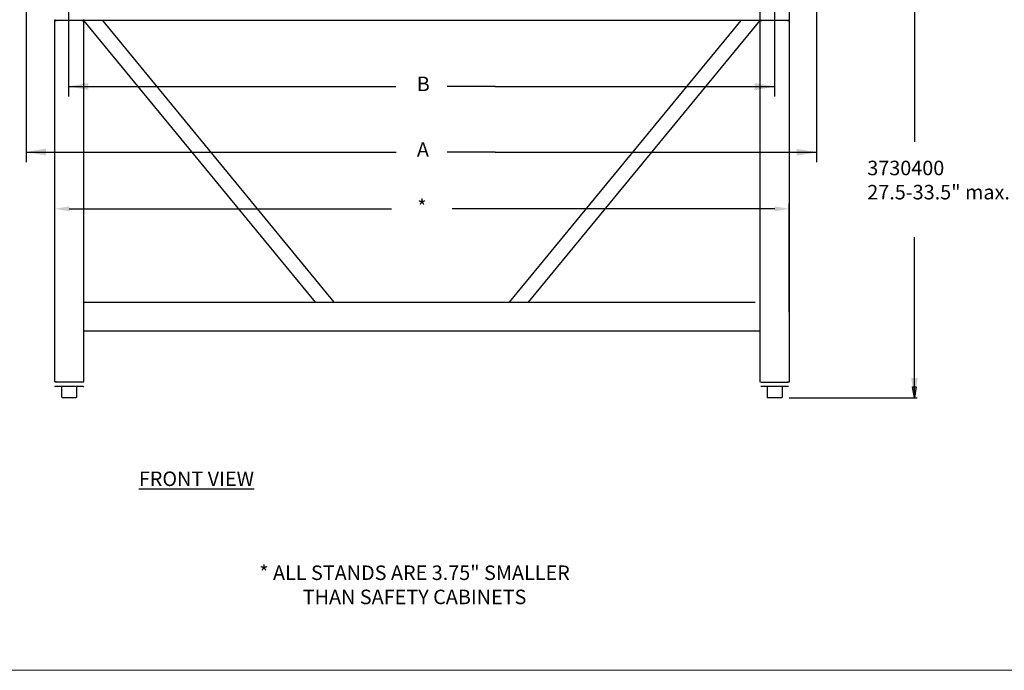
# Model space of a CAD drawing. Units: inches. Extents: x 35 to 394, y 7 to 202.
# Drawn here: x 73 to 141, y 7 to 51 of the extents above; entities that cross this region are included whole.
import ezdxf
from ezdxf.enums import TextEntityAlignment as Align
from ezdxf.lldxf.tags import DXFTag

# ---------------------------------------------------------------- set-up
doc = ezdxf.new("R2010")
doc.units = ezdxf.units.IN
doc.header["$MEASUREMENT"] = 0
for name, color, linetype in [('1874200', 7, 'Continuous'), ('1943201', 7, 'Continuous'), ('3771300', 7, 'Continuous'), ('3771700', 7, 'Continuous'), ('3772002', 7, 'Continuous'), ('Default', 7, 'Continuous')]:
    doc.layers.add(name, color=color, linetype=linetype)
doc.styles.add('LABCONCO', font='SIMPLEX.shx', dxfattribs={"height": 1})
tags = doc.linetypes.add('HIDDEN2', pattern=[0.1875, 0.125, -0.0625]).pattern_tags.tags
tags[6:7] = [DXFTag(74, 4), DXFTag(75, 0), DXFTag(340, '0'), DXFTag(46, 0.0), DXFTag(50, 0.0), DXFTag(44, 0.0), DXFTag(45, 0.0)]
tags[4:5] = [DXFTag(74, 4), DXFTag(75, 0), DXFTag(340, '0'), DXFTag(46, 0.0), DXFTag(50, 0.0), DXFTag(44, 0.0), DXFTag(45, 0.0)]

msp = doc.modelspace()

# ---------------------------------------------------------------- hatches: boundary and pattern name
at = {"layer": 'Default', "linetype": 'Continuous'}
for points in [[(78.066, 46.652), (78.066, 47.107), (76.701, 46.88)], [(123.932, 46.652), (125.298, 46.88), (123.932, 47.107)], [(75.137, 42.134), (75.137, 42.589), (73.771, 42.362)], [(126.815, 42.134), (128.18, 42.362), (126.815, 42.589)], [(135.151, 26.798), (134.696, 26.798), (134.923, 25.433)]]:
    msp.add_hatch(color=256, dxfattribs=at).paths.add_polyline_path(points)

# ---------------------------------------------------------------- linework, layer by layer
at = {"ltscale": 4}
for p, q in [((134.926, 53.43), (134.926, 43.081)), ((134.926, 25.433), (134.926, 36.509)), ((126.305, 25.433), (135.106, 25.433))]:
    msp.add_line(p, q, dxfattribs=at)
for p, q in [((106.069, 46.88), (102.768, 46.88)), ((106.069, 42.362), (102.768, 42.362))]:
    msp.add_line(p, q)
at = {"linetype": 'ByBlock'}
for p, q in [((75.745, 31.28), (75.745, 38.829)), ((126.305, 31.331), (126.305, 38.829)), ((76.745, 38.454), (98.935, 38.454)), ((125.305, 38.454), (103.115, 38.454))]:
    msp.add_line(p, q, dxfattribs=at)
at = {"lineweight": 18}
msp.add_lwpolyline([(34.902, 201.655), (393.812, 201.655), (393.812, 6.655), (34.902, 6.655)], close=True, dxfattribs=at)
at = {"ltscale": 4}
msp.add_lwpolyline([(134.799, 26.179), (135.051, 26.179), (134.925, 25.425), (134.799, 26.179)], dxfattribs=at)
at = {"linetype": 'ByBlock'}
for points in [[(76.745, 38.62), (76.745, 38.287), (75.745, 38.454)], [(125.305, 38.62), (125.305, 38.287), (126.305, 38.454)]]:
    msp.add_solid(points, dxfattribs=at)
at = {"ltscale": 4}
msp.add_solid([(134.758, 26.425), (135.091, 26.425), (134.925, 25.425)], dxfattribs=at)
at = {"layer": '1874200', "linetype": 'Continuous'}
for p, q in [((124.305, 51.486), (124.305, 53.366)), ((126.305, 53.43), (126.305, 51.486)), ((77.685, 51.43), (75.805, 51.43)), ((126.245, 51.426), (124.365, 51.426))]:
    msp.add_line(p, q, dxfattribs=at)
for centre, start, end in [((75.805, 51.49), 180, 270), ((124.365, 51.486), 180, 270), ((126.245, 51.486), 270, 0)]:
    msp.add_arc(centre, 0.06, start, end, dxfattribs=at)
at = {"layer": '1943201', "linetype": 'Continuous'}
for p, q in [((75.745, 26.525), (75.785, 26.525)), ((75.785, 26.525), (77.705, 26.525)), ((77.685, 26.525), (77.705, 26.525)), ((77.705, 26.525), (77.745, 26.525)), ((124.345, 26.52), (126.265, 26.52)), ((77.705, 26.207), (75.785, 26.207)), ((76.217, 26.207), (76.217, 25.497)), ((77.273, 25.497), (77.273, 26.207)), ((77.705, 26.207), (77.705, 26.207)), ((126.265, 26.202), (124.345, 26.202)), ((124.777, 26.202), (124.777, 25.492)), ((125.833, 25.492), (125.833, 26.202)), ((76.257, 25.457), (77.233, 25.457)), ((124.817, 25.452), (125.793, 25.452))]:
    msp.add_line(p, q, dxfattribs=at)
for centre, start, end in [((75.785, 26.247), 180, 270), ((77.705, 26.247), 270, 0), ((76.257, 25.497), 180, 270), ((77.233, 25.497), 270, 0), ((124.817, 25.492), 180, 270), ((125.793, 25.492), 270, 0)]:
    msp.add_arc(centre, 0.04, start, end, dxfattribs=at)
at = {"layer": '3771300', "linetype": 'Continuous'}
for p, q in [((93.688, 32.025), (77.745, 51.435)), ((94.993, 32.025), (79.05, 51.435)), ((107.056, 32.02), (122.999, 51.43)), ((108.362, 32.02), (124.305, 51.43))]:
    msp.add_line(p, q, dxfattribs=at)
at = {"layer": '3771700', "linetype": 'Continuous'}
for p, q in [((75.745, 26.525), (75.745, 51.435)), ((75.745, 51.435), (75.781, 51.435)), ((77.708, 51.435), (77.745, 51.435)), ((77.745, 26.525), (77.745, 51.435)), ((124.305, 26.52), (124.305, 51.43)), ((124.305, 51.43), (124.341, 51.43)), ((126.268, 51.43), (126.305, 51.43)), ((126.305, 51.43), (126.305, 26.52)), ((75.87, 26.525), (75.785, 26.525)), ((75.87, 26.525), (77.62, 26.525)), ((124.43, 26.52), (126.18, 26.52)), ((126.265, 26.52), (126.18, 26.52))]:
    msp.add_line(p, q, dxfattribs=at)
at = {"layer": '3771700', "linetype": 'HIDDEN2'}
for p, q in [((75.781, 51.435), (75.87, 51.435)), ((77.62, 51.435), (77.708, 51.435)), ((124.341, 51.43), (124.43, 51.43)), ((126.18, 51.43), (126.268, 51.43))]:
    msp.add_line(p, q, dxfattribs=at)
at = {"layer": '3772002', "linetype": 'Continuous'}
for p, q in [((77.745, 51.435), (77.745, 51.49)), ((124.305, 51.43), (77.745, 51.435)), ((124.305, 51.486), (124.305, 51.43)), ((77.745, 32.025), (123.958, 32.02)), ((124.305, 30.02), (77.745, 30.025))]:
    msp.add_line(p, q, dxfattribs=at)
at = {"layer": 'Default', "linetype": 'Continuous'}
for p, q in [((128.18, 55.494), (128.18, 41.679)), ((73.771, 52.895), (73.771, 41.679)), ((76.701, 52.343), (76.701, 46.197)), ((125.298, 52.41), (125.298, 46.197)), ((76.701, 46.88), (99.234, 46.88)), ((106.069, 46.88), (125.298, 46.88)), ((73.771, 42.362), (99.242, 42.362)), ((106.069, 42.362), (128.18, 42.362))]:
    msp.add_line(p, q, dxfattribs=at)
at = {"layer": 'Default', "linetype": 'Continuous', "lineweight": 30, "const_width": 0.00219}
for points in [[(78.066, 46.652), (76.701, 46.88), (78.066, 47.107), (78.066, 46.652)], [(123.932, 46.652), (125.298, 46.88), (123.932, 47.107), (123.932, 46.652)], [(75.137, 42.134), (73.771, 42.362), (75.137, 42.589), (75.137, 42.134)], [(126.815, 42.134), (128.18, 42.362), (126.815, 42.589), (126.815, 42.134)]]:
    msp.add_lwpolyline(points, close=True, dxfattribs=at)

# ---------------------------------------------------------------- texts
at = {"linetype": 'ByBlock', "style": 'LABCONCO'}
for s, p in [('B', (100.667, 47.563)), ('A', (100.676, 43.045))]:
    msp.add_text(s, height=1, dxfattribs=at).set_placement(p, align=Align.TOP_LEFT)
at = {"ltscale": 4, "char_height": 1, "width": 23.19259, "attachment_point": 1}
for s, insert in [('3730400\\P27.5-33.5" max.', (131.679, 41.77)), ('{\\LFRONT VIEW}', (81.538, 20.353))]:
    msp.add_mtext(s, dxfattribs=dict(at, insert=insert))
at = {"linetype": 'ByBlock', "char_height": 1, "attachment_point": 5, "style": 'LABCONCO'}
for s, insert in [('*', (101.025, 38.454)), ('* ALL STANDS ARE 3.75" SMALLER \\PTHAN SAFETY CABINETS', (100.515, 12.416))]:
    msp.add_mtext(s, dxfattribs=dict(at, insert=insert))

doc.saveas('drawing.dxf')
